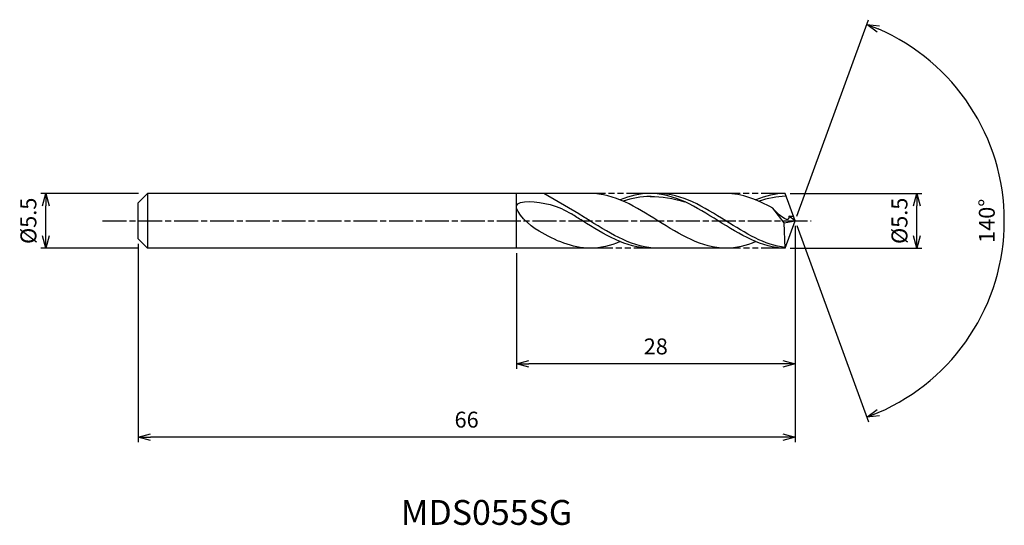
# Model space of a CAD drawing. Extents: x -77.9 to 21, y -30.6 to 20.2.
import ezdxf
from ezdxf.enums import TextEntityAlignment as Align

# ---------------------------------------------------------------- set-up
doc = ezdxf.new("R2010")
doc.units = 0
doc.header["$LTSCALE"] = 0.2
doc.linetypes.add('AM_ISO08W050', pattern=[18, 12, -1.5, 3, -1.5])
doc.linetypes.add('AM_ISO09W050', pattern=[22.5, 12, -1.5, 3, -1.5, 3, -1.5])
doc.layers.get('0').update_dxf_attribs({"linetype": 'CONTINUOUS'})
doc.layers.get('DEFPOINTS').update_dxf_attribs({"linetype": 'CONTINUOUS'})
for name, color, linetype in [('AM_0', 7, 'CONTINUOUS'), ('AM_5', 3, 'CONTINUOUS'), ('AM_6', 2, 'CONTINUOUS'), ('AM_7', 4, 'AM_ISO08W050')]:
    doc.layers.add(name, color=color, linetype=linetype)
doc.styles.add('ASAMI', font='simplex.shx', dxfattribs={"bigfont": 'EXTFONT.SHX'})
doc.styles.get("Standard").update_dxf_attribs({"font": 'simplex.shx', "bigfont": 'EXTFONT.SHX'})
doc.dimstyles.new('AM_JIS', dxfattribs={"dimscale": 0.5, "dimtxt": 3.2, "dimasz": 2.5, "dimexe": 1, "dimexo": 1, "dimgap": 1.5, "dimtad": 3, "dimdec": 1, "dimzin": 1, "dimtxsty": 'ASAMI', "dimblk": 'OPEN30', "dimcen": 0, "dimclrd": 3, "dimclre": 3, "dimclrt": 2, "dimazin": 3, "dimtp": 0.1, "dimtm": 0.1, "dimtfac": 0.71, "dimtdec": 1, "dimtmove": 0, "dimatfit": 3, "dimtzin": 0})
doc.dimstyles.new('AM_JIS$2', dxfattribs={"dimscale": 0.5, "dimtxt": 3.2, "dimasz": 2.5, "dimexe": 1, "dimexo": 1, "dimgap": 1.5, "dimtad": 3, "dimdec": 1, "dimzin": 1, "dimtxsty": 'ASAMI', "dimblk": 'OPEN30', "dimcen": 0, "dimclrd": 3, "dimclre": 3, "dimclrt": 2, "dimazin": 3, "dimtp": 0.1, "dimtm": 0.1, "dimtfac": 0.71, "dimtdec": 1, "dimtmove": 0, "dimatfit": 3, "dimtzin": 0})

# ---------------------------------------------------------------- blocks, each defined once
blk = doc.blocks.new('_OPEN30')
at = {"color": 0}
for p, q in [((-1, 0.268), (0, 0)), ((0, 0), (-1, -0.268)), ((0, 0), (-1, 0))]:
    blk.add_line(p, q, dxfattribs=at)
blk = doc.blocks.new('*D5')
at = {"layer": 'AM_5', "color": 3}
for p, q in [((-0.501, 2.75), (12.732, 2.75)), ((12.232, -1.5), (12.232, 1.5)), ((-0.501, -2.75), (12.732, -2.75))]:
    blk.add_line(p, q, dxfattribs=at)
at = {"layer": 'DEFPOINTS', "color": 0}
for p in [(-1.001, 2.75), (12.232, 2.75), (-1.001, -2.75)]:
    blk.add_point(p, dxfattribs=at)
at = {"layer": 'AM_5', "color": 3, "xscale": 1.25, "yscale": 1.25, "zscale": 1.25}
for p, rotation in [((12.232, 2.75), 90), ((12.232, -2.75), 270)]:
    blk.add_blockref('_OPEN30', p, dxfattribs=dict(at, rotation=rotation))
at = {"layer": 'AM_5', "color": 2, "insert": (10.682, 0), "char_height": 1.6, "attachment_point": 5, "rotation": 90, "style": 'ASAMI'}
blk.add_mtext('%%C5.5', dxfattribs=at)
blk = doc.blocks.new('*D6')
at = {"layer": 'AM_0', "color": 3}
for p, q in [((0.171, 0.47), (7.356, 20.21)), ((0.171, -0.47), (7.356, -20.21))]:
    blk.add_line(p, q, dxfattribs=at)
blk.add_arc((0, 0), 21.007, 293.4099, 66.5901, dxfattribs=at)
at = {"layer": 'DEFPOINTS', "color": 0}
for p in [(-0.97, 2.664), (0, 0), (0, 0), (-0.97, -2.664), (19.289, -8.32)]:
    blk.add_point(p, dxfattribs=at)
at = {"layer": 'AM_0', "color": 3, "xscale": 1.25, "yscale": 1.25, "zscale": 1.25}
for p, rotation in [((7.185, 19.74), 158.2950495766324), ((7.185, -19.74), 201.7049504233676)]:
    blk.add_blockref('_OPEN30', p, dxfattribs=dict(at, rotation=rotation))
at = {"layer": 'AM_0', "color": 2, "insert": (19.457, 0), "char_height": 1.6, "attachment_point": 5, "rotation": 90, "style": 'ASAMI'}
blk.add_mtext('140°', dxfattribs=at)
blk = doc.blocks.new('*D7')
at = {"layer": 'AM_5', "color": 3}
for p, q in [((0, -0.5), (0, -14.881)), ((-28, -3.25), (-28, -14.881)), ((-1.25, -14.381), (-26.75, -14.381))]:
    blk.add_line(p, q, dxfattribs=at)
at = {"layer": 'DEFPOINTS', "color": 0}
for p in [(0, 0), (-28, -2.75), (-28, -14.381)]:
    blk.add_point(p, dxfattribs=at)
at = {"layer": 'AM_5', "color": 3, "xscale": 1.25, "yscale": 1.25, "zscale": 1.25, "rotation": 180}
blk.add_blockref('_OPEN30', (-28, -14.381), dxfattribs=at)
at = {"layer": 'AM_5', "color": 3, "xscale": 1.25, "yscale": 1.25, "zscale": 1.25}
blk.add_blockref('_OPEN30', (0, -14.381), dxfattribs=at)
at = {"layer": 'AM_5', "color": 2, "insert": (-14, -12.831), "char_height": 1.6, "attachment_point": 5, "style": 'ASAMI'}
blk.add_mtext('28', dxfattribs=at)
blk = doc.blocks.new('*D8')
at = {"layer": 'AM_5', "color": 3}
for p, q in [((-66, -2.302), (-66, -22.237)), ((0, -3.164), (0, -22.237)), ((-1.25, -21.737), (-64.75, -21.737))]:
    blk.add_line(p, q, dxfattribs=at)
at = {"layer": 'DEFPOINTS', "color": 0}
for p in [(-66, -1.802), (0, -2.664), (-66, -21.737)]:
    blk.add_point(p, dxfattribs=at)
at = {"layer": 'AM_5', "color": 3, "xscale": 1.25, "yscale": 1.25, "zscale": 1.25, "rotation": 180}
blk.add_blockref('_OPEN30', (-66, -21.737), dxfattribs=at)
at = {"layer": 'AM_5', "color": 3, "xscale": 1.25, "yscale": 1.25, "zscale": 1.25}
blk.add_blockref('_OPEN30', (0, -21.737), dxfattribs=at)
at = {"layer": 'AM_5', "color": 2, "insert": (-33, -20.187), "char_height": 1.6, "attachment_point": 5, "style": 'ASAMI'}
blk.add_mtext('66', dxfattribs=at)
blk = doc.blocks.new('*D9')
at = {"layer": 'AM_5', "color": 3}
for p, q in [((-65.95, 2.75), (-75.758, 2.75)), ((-75.258, -1.5), (-75.258, 1.5)), ((-65.95, -2.75), (-75.758, -2.75))]:
    blk.add_line(p, q, dxfattribs=at)
at = {"layer": 'DEFPOINTS', "color": 0}
for p in [(-75.258, 2.75), (-65.45, 2.75), (-65.45, -2.75)]:
    blk.add_point(p, dxfattribs=at)
at = {"layer": 'AM_5', "color": 3, "xscale": 1.25, "yscale": 1.25, "zscale": 1.25}
for p, rotation in [((-75.258, 2.75), 90), ((-75.258, -2.75), 270)]:
    blk.add_blockref('_OPEN30', p, dxfattribs=dict(at, rotation=rotation))
at = {"layer": 'AM_5', "color": 2, "insert": (-76.808, 0), "char_height": 1.6, "attachment_point": 5, "rotation": 90, "style": 'ASAMI'}
blk.add_mtext('%%C5.5', dxfattribs=at)

msp = doc.modelspace()

# ---------------------------------------------------------------- linework, layer by layer
at = {"layer": 'AM_0'}
for p, q in [((-65.052, 2.75), (-66, 1.802)), ((-20.235, 2.75), (-65.052, 2.75)), ((-65.052, 2.75), (-65.052, -2.75)), ((-28, -2.75), (-28, 2.75)), ((-21.729, 0.688), (-25.242, 2.75)), ((-6.964, 2.75), (-14.551, 2.75)), ((0, 0), (-1.001, 2.75)), ((-66, 0.941), (-66, 1.802)), ((-1.115, -0.216), (-2.249, 1.267)), ((-66, 0.669), (-66, 0.941)), ((-66, -0.669), (-66, 0.669)), ((-1.115, -0.215), (0, 0)), ((-1.001, -2.75), (0, 0)), ((0, 0), (-0.638, 0.478)), ((-0.638, 0.478), (-0.17, 0.478)), ((-66, -0.941), (-66, -0.669)), ((-66, -1.802), (-66, -0.941)), ((-1.001, -2.75), (-1.115, -0.216)), ((-66, -1.802), (-65.052, -2.75)), ((-20.235, -2.75), (-65.052, -2.75)), ((-6.964, -2.75), (-14.551, -2.75))]:
    msp.add_line(p, q, dxfattribs=at)
for points, knots in [([(-25.727, -1.034), (-26.68, -0.481), (-29.669, 2.304), (-24.594, 1.858), (-23.155, 1.096), (-22.481, 0.688)], [0, 0, 0, 0, 1.805349, 3.686332, 4.976269, 4.976269, 4.976269, 4.976269]), ([(-14.451, 2.45), (-14.485, 2.45), (-15.448, 2.453), (-16.382, 2.26), (-17.268, 1.962)], [0, 0, 0, 0, 0.198777, 5.759128, 5.759128, 5.759128, 5.759128]), ([(-1.004, -2.682), (-3.044, -2.461), (-7.21, 0.144), (-11.377, 2.75), (-13.799, 2.75)], [1.521177, 1.521177, 1.521177, 1.521177, 14.489997, 28.979993, 28.979993, 28.979993, 28.979993]), ([(-0.897, 2.464), (-0.897, 2.464), (-1.809, 2.453), (-2.744, 2.26), (-3.63, 1.962)], [0, 0, 0, 0, 0.198777, 5.759128, 5.759128, 5.759128, 5.759128]), ([(-0.638, 0.478), (-0.635, 0.408), (-0.593, -0.399), (-1.893, 0.802), (-2.249, 1.267)], [0, 0, 0, 0, 0.09887, 1.147441, 1.147441, 1.147441, 1.147441]), ([(-14.551, -2.75), (-16.973, -2.75), (-19.542, -1.144), (-22.11, 0.463), (-22.481, 0.688)], [0, 0, 0, 0, 14.489997, 16.928049, 16.928049, 16.928049, 16.928049]), ([(-14.551, -2.75), (-16.973, -2.75), (-19.542, -1.144), (-22.11, 0.463), (-22.481, 0.688)], [0, 0, 0, 0, 14.489997, 16.928047, 16.928047, 16.928047, 16.928047]), ([(-13.799, -2.75), (-16.221, -2.75), (-18.789, -1.144), (-21.358, 0.463), (-21.729, 0.688)], [0, 0, 0, 0, 14.489997, 16.928047, 16.928047, 16.928047, 16.928047])]:
    msp.add_open_spline(points, degree=3, knots=knots, dxfattribs=at)
for points in [[(-6.964, -2.75), (-9.386, -2.75), (-13.784, 0), (-18.181, 2.75), (-20.603, 2.75)], [(-14.551, 2.75), (-15.595, 2.75), (-16.598, 2.494), (-17.577, 2.093)], [(-1.001, -2.75), (-3.334, -2.75), (-7.732, 0), (-12.129, 2.75), (-14.551, 2.75)], [(-14.551, 2.45), (-13.403, 2.454), (-12.25, 2.26), (-11.125, 1.921)], [(-2.249, 1.267), (-3.764, 2.11), (-5.312, 2.75), (-6.964, 2.75)], [(-1.001, 2.75), (-1.957, 2.75), (-2.959, 2.494), (-3.938, 2.093)], [(-20.603, -2.75), (-22.404, -2.75), (-24.082, -1.99), (-25.727, -1.034)], [(-17.577, -2.093), (-18.556, -2.494), (-19.559, -2.75), (-20.603, -2.75)], [(-3.938, -2.093), (-4.918, -2.494), (-5.92, -2.75), (-6.964, -2.75)]]:
    msp.add_open_spline(points, degree=3, dxfattribs=at)
at = {"layer": 'AM_5', "color": 3, "linetype": 'AM_ISO09W050'}
for p, q in [((-14.551, 2.75), (-20.603, 2.75)), ((-1.019, 2.75), (-6.964, 2.75)), ((-13.799, -2.75), (-20.603, -2.75)), ((-1, -2.75), (-6.964, -2.75))]:
    msp.add_line(p, q, dxfattribs=at)
at = {"layer": 'AM_7'}
msp.add_line((-69.57, 0), (1.598, 0), dxfattribs=at)

# ---------------------------------------------------------------- texts
at = {"layer": 'AM_6'}
msp.add_text('MDS055SG', height=2.5, dxfattribs=at).set_placement((-31, -29.627), align=Align.MIDDLE)

# ---------------------------------------------------------------- dimensions: what is measured, and where the dimension line sits
at = {"layer": 'AM_0'}
dim = msp.add_angular_dim_2l(base=(19.2886, -8.3203), line1=((-0.9696, -2.6641), (0, 0)), line2=((0, 0), (-0.9696, 2.6641)), dimstyle='AM_JIS$2', override={"dimdec": 0}, dxfattribs=at)
dim.commit()
dim.dimension.update_dxf_attribs({"geometry": '*D6', "text_midpoint": (19.4566, 0)})
at = {"layer": 'AM_5'}
dim = msp.add_linear_dim(base=(-75.258, 2.75), p1=(-65.45, -2.75), p2=(-65.45, 2.75), angle=90, text='%%C<>', dimstyle='AM_JIS', dxfattribs=at)
dim.commit()
dim.dimension.update_dxf_attribs({"geometry": '*D9', "text_midpoint": (-75.258, 0), "dimtype": 160})
dim = msp.add_linear_dim(base=(12.232, 2.75), p1=(-1.001, -2.75), p2=(-1.001, 2.75), angle=90, text='%%C<>', dimstyle='AM_JIS', override={"dimdec": 1, "dimtmove": 1}, dxfattribs=at)
dim.commit()
dim.dimension.update_dxf_attribs({"geometry": '*D5', "text_midpoint": (12.232, 0), "dimtype": 160})
for base, p1, p2, picture, middle in [((-28, -14.381), (0, 0), (-28, -2.75), '*D7', (-14, -12.831)), ((-66, -21.737), (0, -2.664), (-66, -1.802), '*D8', (-33, -20.187))]:
    dim = msp.add_linear_dim(base=base, p1=p1, p2=p2, dimstyle='AM_JIS', override={"dimzin": 9}, dxfattribs=at)
    dim.commit()
    dim.dimension.update_dxf_attribs({"geometry": picture, "text_midpoint": middle})

doc.saveas('drawing.dxf')
